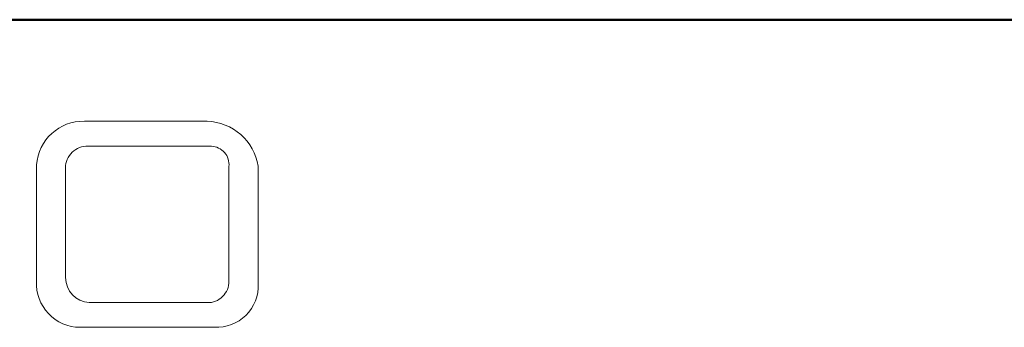
# Model space of a CAD drawing. Units: millimetres. Extents: x 100 to 4164, y 100 to 2870.
# Drawn here: x 653 to 1021, y 2755 to 2870 of the extents above; entities that cross this region are included whole.
import ezdxf

# ---------------------------------------------------------------- set-up
doc = ezdxf.new("R2010")
doc.units = ezdxf.units.MM
doc.header["$LTSCALE"] = 10

msp = doc.modelspace()

# ---------------------------------------------------------------- linework, layer by layer
at = {"color": 7, "linetype": 'Continuous', "lineweight": 50}
msp.add_line((100, 2870), (4100, 2870), dxfattribs=at)
at = {"color": 7, "linetype": 'Continuous', "lineweight": 18}
for p, q in [((676.988, 2832.002), (722.883, 2832.002)), ((677.564, 2822.67), (724.528, 2822.67)), ((659.059, 2815.648), (659.059, 2770.494)), ((669.915, 2813.756), (669.915, 2773.542)), ((731.076, 2815.094), (731.076, 2772.182)), ((742.046, 2815.154), (742.046, 2771.152)), ((678.798, 2764.139), (722.883, 2764.139)), ((676.988, 2754.995), (725.597, 2754.995))]:
    msp.add_line(p, q, dxfattribs=at)
for centre, radius, start, end in [((676.585, 2814.438), 17.568, 88.68475, 176.05184), ((722.277, 2811.989), 20.021, 9.09445, 88.26538), ((678.078, 2814.491), 8.196, 93.59239, 185.14455), ((724.192, 2815.762), 6.916, 354.4581, 87.21884), ((679.333, 2773.542), 9.418, 180, 266.74194), ((723.137, 2772.074), 7.939, 268.16201, 0.77361), ((675.404, 2771.282), 16.364, 182.76255, 275.55669), ((726.607, 2770.418), 15.456, 266.25106, 2.72018)]:
    msp.add_arc(centre, radius, start, end, dxfattribs=at)

doc.saveas('drawing.dxf')
